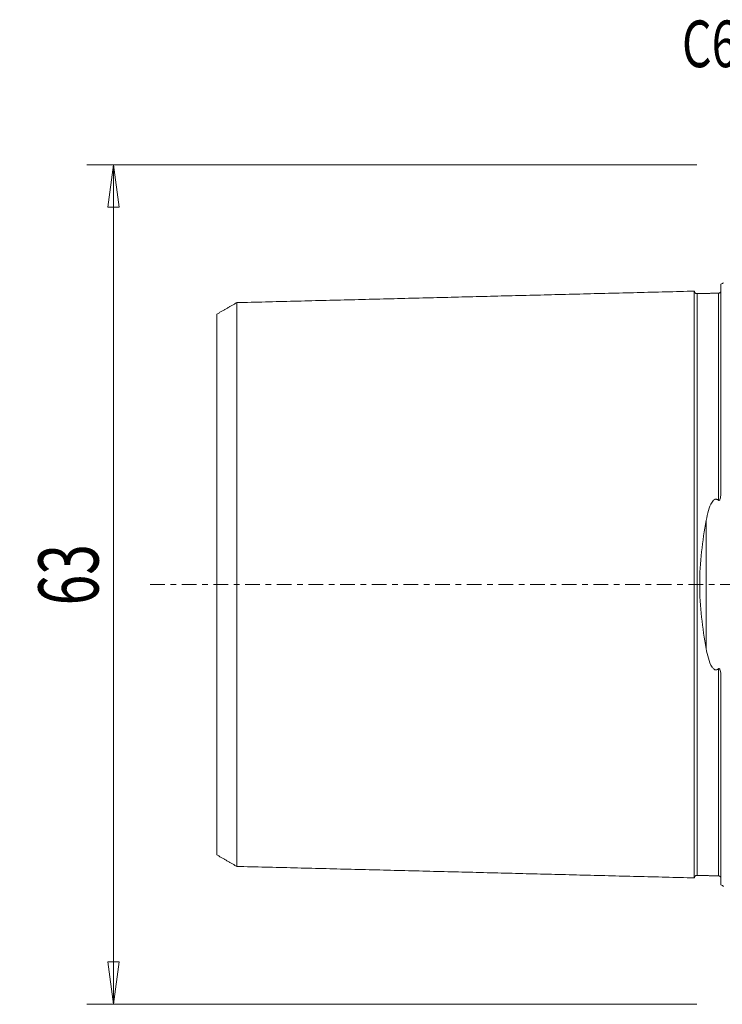
# Model space of a CAD drawing. Units: millimetres. Extents: x -53 to 89, y -64 to 42.
# Drawn here: x -53 to 0, y -32 to 42 of the extents above; entities that cross this region are included whole.
import ezdxf

# ---------------------------------------------------------------- set-up
doc = ezdxf.new("R2010")
doc.units = ezdxf.units.MM
doc.linetypes.add('CENTER', pattern=[47.5, 22, -8.5, 8.5, -8.5])
doc.layers.get('0').update_dxf_attribs({"linetype": 'CONTINUOUS'})
for name, color, linetype in [('SK1', 4, 'CONTINUOUS'), ('SK2', 7, 'CONTINUOUS'), ('SK4', 2, 'CENTER'), ('SK6', 5, 'CONTINUOUS')]:
    doc.layers.add(name, color=color, linetype=linetype)
doc.styles.add('iso_b_vert', font='simplex.shx')
doc.dimstyles.get("Standard").update_dxf_attribs({"dimtxt": 0.18, "dimasz": 0.18, "dimexe": 0.18, "dimexo": 0.0625, "dimgap": 0.09, "dimtad": 1, "dimzin": 0, "dimdsep": 52, "dimtxsty": 'Standard', "dimcen": 0.09, "dimadec": 0, "dimazin": 0, "dimtfac": 1, "dimtdec": 4, "dimtofl": 0, "dimtmove": 0, "dimatfit": 3, "dimfxl": 1, "dimtolj": 1, "dimtzin": 0, "dimarcsym": 0})

# ---------------------------------------------------------------- blocks, each defined once
blk = doc.blocks.new('DimnDraft3D3')
at = {"layer": 'SK2', "lineweight": 13}
for p, q in [((-2, 31.5), (-47.75, 31.5)), ((-45.75, 31.5), (-46.167997, 28.324998)), ((-45.75, -31.5), (-45.75, 31.5)), ((-45.75, 31.5), (-45.332003, 28.325002)), ((-45.332003, 28.325002), (-46.167997, 28.324998)), ((-46.167997, -28.325002), (-45.332003, -28.324998)), ((-45.75, -31.5), (-46.167997, -28.325002)), ((-45.75, -31.5), (-45.332003, -28.324998)), ((-2, -31.5), (-47.75, -31.5))]:
    blk.add_line(p, q, dxfattribs=at)
at = {"layer": 'SK2', "lineweight": 18, "insert": (-46.875, -1.563158), "char_height": 4.5, "attachment_point": 7, "rotation": 90, "line_spacing_factor": 1.084337, "style": 'iso_b_vert'}
blk.add_mtext('\\W0.6740;63', dxfattribs=at)
blk = doc.blocks.new('_CLOSED')
at = {"lineweight": -2}
for p, q in [((-1, 0.166667), (0, 0)), ((-1, 0.166667), (-1, -0.166667)), ((0, 0), (-1, -0.166667)), ((0, 0), (-1, 0))]:
    blk.add_line(p, q, dxfattribs=at)

msp = doc.modelspace()

# ---------------------------------------------------------------- linework, layer by layer
at = {"layer": 'SK1', "lineweight": 18}
for p, q in [((-0.2, 22.533), (-0.2, 7.06)), ((-1.307, 4.811), (-1.307, -4.811)), ((-0.2, -7.06), (-0.2, -22.533))]:
    msp.add_line(p, q, dxfattribs=at)
at = {"layer": 'SK1', "lineweight": 18, "extrusion": (0, 0, -1)}
for centre, start, end in [((0.6, 23.45), 233.1301, 246.42182), ((0.6, -23.45), 113.57818, 126.8699)]:
    msp.add_arc(centre, 1, start, end, dxfattribs=at)
at = {"layer": 'SK1', "lineweight": 18}
for points in [[(-2.2, 22.014), (-19.35, 21.583), (-36.5, 21.152)], [(-0.395, 21.865), (-1.195, 21.845), (-1.995, 21.825)], [(-0.241, 21.947), (-0.265, 21.869), (-0.395, 21.865)], [(-36.5, 21.155), (-37.25, 20.722), (-38, 20.289)], [(-38, -20.289), (-37.25, -20.722), (-36.5, -21.155)], [(-36.5, -21.152), (-19.35, -21.583), (-2.2, -22.014)], [(-1.995, -21.825), (-1.195, -21.845), (-0.395, -21.865)], [(-0.395, -21.865), (-0.264, -21.869), (-0.24, -21.948)]]:
    msp.add_open_spline(points, degree=2, dxfattribs=at)
for points, knots in [([(-1.995, 21.825), (-2.021, 21.825), (-2.059, 21.831), (-2.106, 21.854), (-2.139, 21.879), (-2.166, 21.91), (-2.191, 21.957), (-2.199, 21.994), (-2.2, 22.02)], [0, 0, 0, 0, 0.239458, 0.368362, 0.500001, 0.63164, 0.760544, 1, 1, 1, 1]), ([(-2.2, -22.014), (-2.2, -22.012), (-2.2, -22.007), (-2.2, -21.997), (-2.2, -21.983), (-2.2, -21.966), (-2.2, -21.946), (-2.2, -21.916), (-2.2, -21.871), (-2.2, -21.805), (-2.2, -21.741), (-2.2, -21.685), (-2.2, -21.64), (-2.2, -21.592), (-2.2, -21.525), (-2.2, -21.453), (-2.2, -21.376), (-2.2, -21.316), (-2.2, -21.254), (-2.2, -21.189), (-2.2, -21.121), (-2.2, -21.028), (-2.2, -20.93), (-2.2, -20.828), (-2.2, -20.749), (-2.2, -20.668), (-2.2, -20.584), (-2.2, -20.498), (-2.2, -20.41), (-2.2, -20.32), (-2.2, -20.228), (-2.2, -20.133), (-2.2, -20.037), (-2.2, -19.938), (-2.2, -19.837), (-2.2, -19.734), (-2.2, -19.594), (-2.2, -19.45), (-2.2, -19.302), (-2.2, -19.207), (-2.2, -19.131), (-2.2, -19.054), (-2.2, -18.917), (-2.2, -18.757), (-2.2, -18.592), (-2.2, -18.467), (-2.2, -18.34), (-2.2, -18.168), (-2.2, -17.992), (-2.2, -17.813), (-2.2, -17.699), (-2.2, -17.607), (-2.2, -17.514), (-2.2, -17.35), (-2.2, -17.159), (-2.2, -16.965), (-2.2, -16.817), (-2.2, -16.667), (-2.2, -16.465), (-2.2, -16.259), (-2.2, -16.05), (-2.2, -15.917), (-2.2, -15.811), (-2.2, -15.703), (-2.2, -15.568), (-2.2, -15.404), (-2.2, -15.265), (-2.2, -15.154), (-2.2, -15.042), (-2.2, -14.9), (-2.2, -14.729), (-2.2, -14.556), (-2.2, -14.381), (-2.2, -14.204), (-2.2, -14.026), (-2.2, -13.846), (-2.2, -13.664), (-2.2, -13.48), (-2.2, -13.295), (-2.2, -13.108), (-2.2, -12.919), (-2.2, -12.728), (-2.2, -12.536), (-2.2, -12.277), (-2.2, -12.015), (-2.2, -11.75), (-2.2, -11.549), (-2.2, -11.346), (-2.2, -11.142), (-2.2, -10.936), (-2.2, -10.728), (-2.2, -10.519), (-2.2, -10.238), (-2.2, -9.882), (-2.2, -9.448), (-2.2, -9.08), (-2.2, -8.783), (-2.2, -8.559), (-2.2, -8.332), (-2.2, -8.105), (-2.2, -7.875), (-2.2, -7.644), (-2.2, -7.411), (-2.2, -7.176), (-2.2, -6.94), (-2.2, -6.702), (-2.2, -6.463), (-2.2, -6.221), (-2.2, -5.978), (-2.2, -5.734), (-2.2, -5.488), (-2.2, -5.24), (-2.2, -5.033), (-2.2, -4.866), (-2.2, -4.74), (-2.2, -4.614), (-2.2, -4.445), (-2.2, -4.234), (-2.2, -4.021), (-2.2, -3.85), (-2.2, -3.721), (-2.2, -3.592), (-2.2, -3.42), (-2.2, -3.246), (-2.2, -3.072), (-2.2, -2.942), (-2.2, -2.81), (-2.2, -2.679), (-2.2, -2.547), (-2.2, -2.415), (-2.2, -2.283), (-2.2, -2.15), (-2.2, -2.017), (-2.2, -1.884), (-2.2, -1.751), (-2.2, -1.617), (-2.2, -1.483), (-2.2, -1.349), (-2.2, -1.215), (-2.2, -1.08), (-2.2, -0.946), (-2.2, -0.811), (-2.2, -0.676), (-2.2, -0.541), (-2.2, -0.406), (-2.2, -0.27), (-2.2, -0.135), (-2.2, 0), (-2.2, 0.135), (-2.2, 0.27), (-2.2, 0.406), (-2.2, 0.541), (-2.2, 0.676), (-2.2, 0.811), (-2.2, 0.946), (-2.2, 1.08), (-2.2, 1.215), (-2.2, 1.349), (-2.2, 1.483), (-2.2, 1.617), (-2.2, 1.751), (-2.2, 1.884), (-2.2, 2.017), (-2.2, 2.15), (-2.2, 2.283), (-2.2, 2.415), (-2.2, 2.547), (-2.2, 2.679), (-2.2, 2.81), (-2.2, 2.942), (-2.2, 3.072), (-2.2, 3.246), (-2.2, 3.42), (-2.2, 3.592), (-2.2, 3.721), (-2.2, 3.85), (-2.2, 4.021), (-2.2, 4.234), (-2.2, 4.445), (-2.2, 4.614), (-2.2, 4.74), (-2.2, 4.866), (-2.2, 5.033), (-2.2, 5.24), (-2.2, 5.488), (-2.2, 5.734), (-2.2, 5.978), (-2.2, 6.221), (-2.2, 6.463), (-2.2, 6.702), (-2.2, 6.94), (-2.2, 7.176), (-2.2, 7.411), (-2.2, 7.644), (-2.2, 7.875), (-2.2, 8.105), (-2.2, 8.332), (-2.2, 8.559), (-2.2, 8.783), (-2.2, 9.08), (-2.2, 9.448), (-2.2, 9.882), (-2.2, 10.238), (-2.2, 10.519), (-2.2, 10.728), (-2.2, 10.936), (-2.2, 11.142), (-2.2, 11.346), (-2.2, 11.549), (-2.2, 11.75), (-2.2, 12.015), (-2.2, 12.277), (-2.2, 12.536), (-2.2, 12.728), (-2.2, 12.919), (-2.2, 13.108), (-2.2, 13.295), (-2.2, 13.48), (-2.2, 13.664), (-2.2, 13.846), (-2.2, 14.026), (-2.2, 14.204), (-2.2, 14.381), (-2.2, 14.614), (-2.2, 14.844), (-2.2, 15.07), (-2.2, 15.294), (-2.2, 15.514), (-2.2, 15.73), (-2.2, 15.891), (-2.2, 16.05), (-2.2, 16.259), (-2.2, 16.465), (-2.2, 16.667), (-2.2, 16.817), (-2.2, 16.965), (-2.2, 17.159), (-2.2, 17.35), (-2.2, 17.538), (-2.2, 17.676), (-2.2, 17.813), (-2.2, 17.992), (-2.2, 18.168), (-2.2, 18.34), (-2.2, 18.467), (-2.2, 18.592), (-2.2, 18.757), (-2.2, 18.917), (-2.2, 19.073), (-2.2, 19.188), (-2.2, 19.302), (-2.2, 19.45), (-2.2, 19.594), (-2.2, 19.734), (-2.2, 19.837), (-2.2, 19.938), (-2.2, 20.037), (-2.2, 20.133), (-2.2, 20.228), (-2.2, 20.32), (-2.2, 20.41), (-2.2, 20.498), (-2.2, 20.584), (-2.2, 20.668), (-2.2, 20.749), (-2.2, 20.828), (-2.2, 20.93), (-2.2, 21.028), (-2.2, 21.121), (-2.2, 21.189), (-2.2, 21.254), (-2.2, 21.316), (-2.2, 21.376), (-2.2, 21.453), (-2.2, 21.525), (-2.2, 21.592), (-2.2, 21.64), (-2.2, 21.685), (-2.2, 21.741), (-2.2, 21.792), (-2.2, 21.838), (-2.2, 21.869), (-2.2, 21.898), (-2.2, 21.924), (-2.2, 21.946), (-2.2, 21.966), (-2.2, 21.983), (-2.2, 21.997), (-2.2, 22.007), (-2.2, 22.012), (-2.2, 22.014)], [0, 0, 0, 0, 0.002946, 0.006522, 0.010098, 0.013674, 0.01725, 0.020826, 0.027978, 0.03513, 0.042281, 0.045857, 0.049433, 0.053009, 0.056585, 0.063737, 0.067313, 0.070889, 0.074465, 0.078041, 0.081617, 0.085193, 0.092344, 0.09592, 0.099496, 0.103072, 0.106648, 0.110224, 0.1138, 0.117376, 0.120952, 0.124528, 0.128104, 0.13168, 0.135256, 0.138831, 0.142407, 0.149559, 0.153135, 0.156711, 0.158499, 0.160287, 0.163863, 0.171015, 0.174591, 0.178167, 0.181743, 0.185318, 0.19247, 0.196046, 0.199622, 0.20141, 0.203198, 0.206774, 0.213926, 0.217502, 0.221078, 0.224654, 0.22823, 0.235381, 0.238957, 0.242533, 0.244321, 0.246109, 0.249685, 0.253261, 0.256837, 0.258625, 0.260413, 0.263989, 0.267565, 0.271141, 0.274717, 0.278293, 0.281868, 0.285444, 0.28902, 0.292596, 0.296172, 0.299748, 0.303324, 0.3069, 0.310476, 0.314052, 0.321204, 0.32478, 0.328355, 0.331931, 0.335507, 0.339083, 0.342659, 0.346235, 0.349811, 0.356963, 0.364115, 0.371267, 0.374842, 0.378418, 0.381994, 0.38557, 0.389146, 0.392722, 0.396298, 0.399874, 0.40345, 0.407026, 0.410602, 0.414178, 0.417754, 0.42133, 0.424905, 0.428481, 0.432057, 0.433845, 0.435633, 0.437421, 0.439209, 0.442785, 0.446361, 0.448149, 0.449937, 0.451725, 0.453513, 0.457089, 0.458877, 0.460665, 0.462453, 0.464241, 0.466029, 0.467817, 0.469604, 0.471392, 0.47318, 0.474968, 0.476756, 0.478544, 0.480332, 0.48212, 0.483908, 0.485696, 0.487484, 0.489272, 0.49106, 0.492848, 0.494636, 0.496424, 0.498212, 0.5, 0.501788, 0.503576, 0.505364, 0.507152, 0.50894, 0.510728, 0.512516, 0.514304, 0.516092, 0.517879, 0.519667, 0.521455, 0.523243, 0.525031, 0.526819, 0.528607, 0.530395, 0.532183, 0.533971, 0.535759, 0.537547, 0.539335, 0.541123, 0.542911, 0.546487, 0.548275, 0.550063, 0.551851, 0.553639, 0.557215, 0.560791, 0.562579, 0.564367, 0.566154, 0.567942, 0.571518, 0.575094, 0.57867, 0.582246, 0.585822, 0.589398, 0.592974, 0.59655, 0.600126, 0.603702, 0.607278, 0.610854, 0.614429, 0.618005, 0.621581, 0.625157, 0.628733, 0.635885, 0.643037, 0.650189, 0.653765, 0.657341, 0.660916, 0.664492, 0.668068, 0.671644, 0.67522, 0.678796, 0.685948, 0.689524, 0.6931, 0.696676, 0.700252, 0.703828, 0.707404, 0.710979, 0.714555, 0.718131, 0.721707, 0.725283, 0.728859, 0.736011, 0.739587, 0.743163, 0.750315, 0.753891, 0.757466, 0.761042, 0.764618, 0.77177, 0.775346, 0.778922, 0.782498, 0.786074, 0.793226, 0.796802, 0.800378, 0.803953, 0.807529, 0.814681, 0.818257, 0.821833, 0.825409, 0.828985, 0.836137, 0.839713, 0.843289, 0.846865, 0.85044, 0.857592, 0.861168, 0.864744, 0.86832, 0.871896, 0.875472, 0.879048, 0.882624, 0.8862, 0.889776, 0.893352, 0.896928, 0.900503, 0.904079, 0.907655, 0.914807, 0.918383, 0.921959, 0.925535, 0.929111, 0.932687, 0.936263, 0.943415, 0.94699, 0.950566, 0.954142, 0.957718, 0.96487, 0.968446, 0.972022, 0.975598, 0.979174, 0.98275, 0.986326, 0.989902, 0.993477, 0.997053, 1, 1, 1, 1]), ([(-1.995, -21.825), (-1.995, -21.825), (-1.995, -21.825), (-1.995, -21.82), (-1.995, -21.813), (-1.995, -21.802), (-1.995, -21.788), (-1.995, -21.772), (-1.995, -21.752), (-1.995, -21.722), (-1.995, -21.677), (-1.995, -21.612), (-1.995, -21.548), (-1.995, -21.492), (-1.995, -21.448), (-1.995, -21.4), (-1.995, -21.334), (-1.995, -21.263), (-1.995, -21.186), (-1.995, -21.126), (-1.995, -21.064), (-1.995, -21), (-1.995, -20.933), (-1.995, -20.84), (-1.995, -20.743), (-1.995, -20.641), (-1.995, -20.563), (-1.995, -20.482), (-1.995, -20.399), (-1.995, -20.314), (-1.995, -20.226), (-1.995, -20.137), (-1.995, -20.045), (-1.995, -19.951), (-1.995, -19.855), (-1.995, -19.757), (-1.995, -19.657), (-1.995, -19.554), (-1.995, -19.415), (-1.995, -19.272), (-1.995, -19.124), (-1.995, -19.031), (-1.995, -18.955), (-1.995, -18.878), (-1.995, -18.742), (-1.995, -18.583), (-1.995, -18.419), (-1.995, -18.295), (-1.995, -18.169), (-1.995, -17.998), (-1.995, -17.823), (-1.995, -17.644), (-1.995, -17.531), (-1.995, -17.439), (-1.995, -17.347), (-1.995, -17.184), (-1.995, -16.995), (-1.995, -16.801), (-1.995, -16.654), (-1.995, -16.505), (-1.995, -16.304), (-1.995, -16.1), (-1.995, -15.892), (-1.995, -15.76), (-1.995, -15.654), (-1.995, -15.547), (-1.995, -15.413), (-1.995, -15.249), (-1.995, -15.112), (-1.995, -15.001), (-1.995, -14.889), (-1.995, -14.749), (-1.995, -14.579), (-1.995, -14.407), (-1.995, -14.233), (-1.995, -14.057), (-1.995, -13.88), (-1.995, -13.701), (-1.995, -13.52), (-1.995, -13.338), (-1.995, -13.154), (-1.995, -12.968), (-1.995, -12.78), (-1.995, -12.591), (-1.995, -12.4), (-1.995, -12.143), (-1.995, -11.883), (-1.995, -11.619), (-1.995, -11.419), (-1.995, -11.218), (-1.995, -11.015), (-1.995, -10.811), (-1.995, -10.605), (-1.995, -10.397), (-1.995, -10.117), (-1.995, -9.764), (-1.995, -9.333), (-1.995, -8.969), (-1.995, -8.674), (-1.995, -8.451), (-1.995, -8.227), (-1.995, -8.001), (-1.995, -7.773), (-1.995, -7.544), (-1.995, -7.313), (-1.995, -7.08), (-1.995, -6.846), (-1.995, -6.611), (-1.995, -6.373), (-1.995, -6.135), (-1.995, -5.894), (-1.995, -5.652), (-1.995, -5.409), (-1.995, -5.164), (-1.995, -4.958), (-1.995, -4.793), (-1.995, -4.669), (-1.995, -4.544), (-1.995, -4.378), (-1.995, -4.169), (-1.995, -3.958), (-1.995, -3.789), (-1.995, -3.662), (-1.995, -3.535), (-1.995, -3.364), (-1.995, -3.194), (-1.995, -3.022), (-1.995, -2.893), (-1.995, -2.764), (-1.995, -2.634), (-1.995, -2.505), (-1.995, -2.374), (-1.995, -2.244), (-1.995, -2.114), (-1.995, -1.983), (-1.995, -1.852), (-1.995, -1.72), (-1.995, -1.589), (-1.995, -1.457), (-1.995, -1.325), (-1.995, -1.193), (-1.995, -1.061), (-1.995, -0.929), (-1.995, -0.796), (-1.995, -0.664), (-1.995, -0.531), (-1.995, -0.398), (-1.995, -0.266), (-1.995, -0.133), (-1.995, 0), (-1.995, 0.133), (-1.995, 0.266), (-1.995, 0.398), (-1.995, 0.531), (-1.995, 0.664), (-1.995, 0.796), (-1.995, 0.929), (-1.995, 1.061), (-1.995, 1.193), (-1.995, 1.325), (-1.995, 1.457), (-1.995, 1.589), (-1.995, 1.72), (-1.995, 1.852), (-1.995, 1.983), (-1.995, 2.114), (-1.995, 2.244), (-1.995, 2.374), (-1.995, 2.505), (-1.995, 2.634), (-1.995, 2.764), (-1.995, 2.893), (-1.995, 3.022), (-1.995, 3.194), (-1.995, 3.364), (-1.995, 3.535), (-1.995, 3.662), (-1.995, 3.789), (-1.995, 3.958), (-1.995, 4.169), (-1.995, 4.378), (-1.995, 4.544), (-1.995, 4.669), (-1.995, 4.793), (-1.995, 4.958), (-1.995, 5.164), (-1.995, 5.409), (-1.995, 5.652), (-1.995, 5.894), (-1.995, 6.135), (-1.995, 6.373), (-1.995, 6.611), (-1.995, 6.846), (-1.995, 7.08), (-1.995, 7.313), (-1.995, 7.544), (-1.995, 7.773), (-1.995, 8.001), (-1.995, 8.227), (-1.995, 8.451), (-1.995, 8.674), (-1.995, 8.969), (-1.995, 9.333), (-1.995, 9.764), (-1.995, 10.117), (-1.995, 10.397), (-1.995, 10.605), (-1.995, 10.811), (-1.995, 11.015), (-1.995, 11.218), (-1.995, 11.419), (-1.995, 11.619), (-1.995, 11.883), (-1.995, 12.143), (-1.995, 12.4), (-1.995, 12.591), (-1.995, 12.78), (-1.995, 12.968), (-1.995, 13.154), (-1.995, 13.338), (-1.995, 13.52), (-1.995, 13.701), (-1.995, 13.88), (-1.995, 14.057), (-1.995, 14.233), (-1.995, 14.465), (-1.995, 14.693), (-1.995, 14.918), (-1.995, 15.14), (-1.995, 15.359), (-1.995, 15.574), (-1.995, 15.734), (-1.995, 15.892), (-1.995, 16.1), (-1.995, 16.304), (-1.995, 16.505), (-1.995, 16.654), (-1.995, 16.801), (-1.995, 16.995), (-1.995, 17.184), (-1.995, 17.371), (-1.995, 17.508), (-1.995, 17.644), (-1.995, 17.823), (-1.995, 17.998), (-1.995, 18.169), (-1.995, 18.295), (-1.995, 18.419), (-1.995, 18.583), (-1.995, 18.742), (-1.995, 18.897), (-1.995, 19.012), (-1.995, 19.124), (-1.995, 19.272), (-1.995, 19.415), (-1.995, 19.554), (-1.995, 19.657), (-1.995, 19.757), (-1.995, 19.855), (-1.995, 19.951), (-1.995, 20.045), (-1.995, 20.137), (-1.995, 20.226), (-1.995, 20.314), (-1.995, 20.399), (-1.995, 20.482), (-1.995, 20.563), (-1.995, 20.641), (-1.995, 20.743), (-1.995, 20.84), (-1.995, 20.933), (-1.995, 21), (-1.995, 21.064), (-1.995, 21.126), (-1.995, 21.186), (-1.995, 21.263), (-1.995, 21.334), (-1.995, 21.4), (-1.995, 21.448), (-1.995, 21.492), (-1.995, 21.548), (-1.995, 21.599), (-1.995, 21.644), (-1.995, 21.676), (-1.995, 21.704), (-1.995, 21.729), (-1.995, 21.752), (-1.995, 21.772), (-1.995, 21.788), (-1.995, 21.802), (-1.995, 21.813), (-1.995, 21.82), (-1.995, 21.825), (-1.995, 21.825), (-1.995, 21.825)], [0, 0, 0, 0, 0.003295, 0.006818, 0.01034, 0.013863, 0.017386, 0.020909, 0.024431, 0.027954, 0.034999, 0.042045, 0.04909, 0.052613, 0.056136, 0.059659, 0.063181, 0.070227, 0.07375, 0.077272, 0.080795, 0.084318, 0.08784, 0.091363, 0.098409, 0.101931, 0.105454, 0.108977, 0.1125, 0.116022, 0.119545, 0.123068, 0.12659, 0.130113, 0.133636, 0.137159, 0.140681, 0.144204, 0.147727, 0.154772, 0.158295, 0.161818, 0.163579, 0.16534, 0.168863, 0.175909, 0.179431, 0.182954, 0.186477, 0.19, 0.197045, 0.200568, 0.20409, 0.205852, 0.207613, 0.211136, 0.218181, 0.221704, 0.225227, 0.22875, 0.232272, 0.239318, 0.24284, 0.246363, 0.248125, 0.249886, 0.253409, 0.256931, 0.260454, 0.262215, 0.263977, 0.2675, 0.271022, 0.274545, 0.278068, 0.28159, 0.285113, 0.288636, 0.292159, 0.295681, 0.299204, 0.302727, 0.30625, 0.309772, 0.313295, 0.316818, 0.323863, 0.327386, 0.330909, 0.334431, 0.337954, 0.341477, 0.345, 0.348522, 0.352045, 0.35909, 0.366136, 0.373181, 0.376704, 0.380227, 0.38375, 0.387272, 0.390795, 0.394318, 0.39784, 0.401363, 0.404886, 0.408409, 0.411931, 0.415454, 0.418977, 0.4225, 0.426022, 0.429545, 0.433068, 0.434829, 0.43659, 0.438352, 0.440113, 0.443636, 0.447159, 0.44892, 0.450681, 0.452443, 0.454204, 0.457727, 0.459488, 0.46125, 0.463011, 0.464772, 0.466534, 0.468295, 0.470056, 0.471818, 0.473579, 0.47534, 0.477102, 0.478863, 0.480625, 0.482386, 0.484147, 0.485909, 0.48767, 0.489431, 0.491193, 0.492954, 0.494715, 0.496477, 0.498238, 0.5, 0.501761, 0.503522, 0.505284, 0.507045, 0.508806, 0.510568, 0.512329, 0.51409, 0.515852, 0.517613, 0.519375, 0.521136, 0.522897, 0.524659, 0.52642, 0.528181, 0.529943, 0.531704, 0.533465, 0.535227, 0.536988, 0.53875, 0.540511, 0.542272, 0.545795, 0.547556, 0.549318, 0.551079, 0.55284, 0.556363, 0.559886, 0.561647, 0.563409, 0.56517, 0.566931, 0.570454, 0.573977, 0.5775, 0.581022, 0.584545, 0.588068, 0.59159, 0.595113, 0.598636, 0.602159, 0.605681, 0.609204, 0.612727, 0.61625, 0.619772, 0.623295, 0.626818, 0.633863, 0.640909, 0.647954, 0.651477, 0.655, 0.658522, 0.662045, 0.665568, 0.66909, 0.672613, 0.676136, 0.683181, 0.686704, 0.690227, 0.69375, 0.697272, 0.700795, 0.704318, 0.70784, 0.711363, 0.714886, 0.718409, 0.721931, 0.725454, 0.7325, 0.736022, 0.739545, 0.74659, 0.750113, 0.753636, 0.757159, 0.760681, 0.767727, 0.77125, 0.774772, 0.778295, 0.781818, 0.788863, 0.792386, 0.795909, 0.799431, 0.802954, 0.81, 0.813522, 0.817045, 0.820568, 0.82409, 0.831136, 0.834659, 0.838181, 0.841704, 0.845227, 0.852272, 0.855795, 0.859318, 0.86284, 0.866363, 0.869886, 0.873409, 0.876931, 0.880454, 0.883977, 0.8875, 0.891022, 0.894545, 0.898068, 0.90159, 0.908636, 0.912159, 0.915681, 0.919204, 0.922727, 0.92625, 0.929772, 0.936818, 0.94034, 0.943863, 0.947386, 0.950909, 0.957954, 0.961477, 0.965, 0.968522, 0.972045, 0.975568, 0.97909, 0.982613, 0.986136, 0.989659, 0.993181, 0.996704, 1, 1, 1, 1]), ([(-0.395, 6.327), (-0.395, 6.348), (-0.395, 6.45), (-0.395, 6.63), (-0.395, 6.866), (-0.395, 7.1), (-0.395, 7.333), (-0.395, 7.564), (-0.395, 7.794), (-0.395, 8.022), (-0.395, 8.249), (-0.395, 8.473), (-0.395, 8.697), (-0.395, 8.992), (-0.395, 9.357), (-0.395, 9.788), (-0.395, 10.142), (-0.395, 10.422), (-0.395, 10.63), (-0.395, 10.837), (-0.395, 11.041), (-0.395, 11.245), (-0.395, 11.446), (-0.395, 11.646), (-0.395, 11.91), (-0.395, 12.171), (-0.395, 12.428), (-0.395, 12.619), (-0.395, 12.809), (-0.395, 12.997), (-0.395, 13.183), (-0.395, 13.367), (-0.395, 13.55), (-0.395, 13.731), (-0.395, 13.91), (-0.395, 14.088), (-0.395, 14.263), (-0.395, 14.496), (-0.395, 14.724), (-0.395, 14.949), (-0.395, 15.172), (-0.395, 15.391), (-0.395, 15.606), (-0.395, 15.766), (-0.395, 15.924), (-0.395, 16.133), (-0.395, 16.337), (-0.395, 16.539), (-0.395, 16.688), (-0.395, 16.835), (-0.395, 17.029), (-0.395, 17.219), (-0.395, 17.405), (-0.395, 17.543), (-0.395, 17.679), (-0.395, 17.858), (-0.395, 18.033), (-0.395, 18.204), (-0.395, 18.33), (-0.395, 18.455), (-0.395, 18.619), (-0.395, 18.778), (-0.395, 18.934), (-0.395, 19.048), (-0.395, 19.161), (-0.395, 19.309), (-0.395, 19.452), (-0.395, 19.591), (-0.395, 19.694), (-0.395, 19.794), (-0.395, 19.892), (-0.395, 19.989), (-0.395, 20.083), (-0.395, 20.174), (-0.395, 20.264), (-0.395, 20.352), (-0.395, 20.437), (-0.395, 20.52), (-0.395, 20.601), (-0.395, 20.68), (-0.395, 20.782), (-0.395, 20.879), (-0.395, 20.971), (-0.395, 21.039), (-0.395, 21.103), (-0.395, 21.166), (-0.395, 21.225), (-0.395, 21.302), (-0.395, 21.373), (-0.395, 21.44), (-0.395, 21.487), (-0.395, 21.532), (-0.395, 21.588), (-0.395, 21.639), (-0.395, 21.684), (-0.395, 21.715), (-0.395, 21.744), (-0.395, 21.769), (-0.395, 21.792), (-0.395, 21.812), (-0.395, 21.829), (-0.395, 21.842), (-0.395, 21.853), (-0.395, 21.86), (-0.395, 21.864), (-0.395, 21.865), (-0.395, 21.865)], [0, 0, 0, 0, 0.002311, 0.010856, 0.0194, 0.027944, 0.036488, 0.045033, 0.053577, 0.062121, 0.070666, 0.07921, 0.087754, 0.096298, 0.113387, 0.130476, 0.147564, 0.156108, 0.164653, 0.173197, 0.181741, 0.190286, 0.19883, 0.207374, 0.215918, 0.233007, 0.241551, 0.250095, 0.25864, 0.267184, 0.275728, 0.284273, 0.292817, 0.301361, 0.309905, 0.31845, 0.326994, 0.335538, 0.352627, 0.361171, 0.369715, 0.386804, 0.395348, 0.403892, 0.412437, 0.420981, 0.43807, 0.446614, 0.455158, 0.463702, 0.472247, 0.489335, 0.49788, 0.506424, 0.514968, 0.523512, 0.540601, 0.549145, 0.557689, 0.566234, 0.574778, 0.591867, 0.600411, 0.608955, 0.617499, 0.626044, 0.643132, 0.651677, 0.660221, 0.668765, 0.677309, 0.685854, 0.694398, 0.702942, 0.711487, 0.720031, 0.728575, 0.737119, 0.745664, 0.754208, 0.762752, 0.779841, 0.788385, 0.796929, 0.805474, 0.814018, 0.822562, 0.831106, 0.848195, 0.856739, 0.865284, 0.873828, 0.882372, 0.899461, 0.908005, 0.916549, 0.925093, 0.933638, 0.942182, 0.950726, 0.959271, 0.967815, 0.976359, 0.984903, 0.993448, 1, 1, 1, 1]), ([(-36.5, -21.156), (-36.5, -21.156), (-36.5, -21.157), (-36.5, -21.159), (-36.5, -21.158), (-36.5, -21.154), (-36.5, -21.146), (-36.5, -21.136), (-36.5, -21.123), (-36.5, -21.106), (-36.5, -21.087), (-36.5, -21.058), (-36.5, -21.014), (-36.5, -20.951), (-36.5, -20.889), (-36.5, -20.834), (-36.5, -20.791), (-36.5, -20.745), (-36.5, -20.68), (-36.5, -20.61), (-36.5, -20.535), (-36.5, -20.477), (-36.5, -20.416), (-36.5, -20.353), (-36.5, -20.288), (-36.5, -20.197), (-36.5, -20.102), (-36.5, -20.003), (-36.5, -19.926), (-36.5, -19.847), (-36.5, -19.766), (-36.5, -19.682), (-36.5, -19.597), (-36.5, -19.509), (-36.5, -19.419), (-36.5, -19.327), (-36.5, -19.233), (-36.5, -19.137), (-36.5, -19.039), (-36.5, -18.939), (-36.5, -18.802), (-36.5, -18.662), (-36.5, -18.518), (-36.5, -18.426), (-36.5, -18.351), (-36.5, -18.276), (-36.5, -18.143), (-36.5, -17.987), (-36.5, -17.827), (-36.5, -17.705), (-36.5, -17.581), (-36.5, -17.414), (-36.5, -17.243), (-36.5, -17.068), (-36.5, -16.957), (-36.5, -16.867), (-36.5, -16.777), (-36.5, -16.617), (-36.5, -16.431), (-36.5, -16.241), (-36.5, -16.097), (-36.5, -15.952), (-36.5, -15.755), (-36.5, -15.555), (-36.5, -15.351), (-36.5, -15.222), (-36.5, -15.118), (-36.5, -15.013), (-36.5, -14.881), (-36.5, -14.722), (-36.5, -14.587), (-36.5, -14.478), (-36.5, -14.369), (-36.5, -14.232), (-36.5, -14.065), (-36.5, -13.897), (-36.5, -13.726), (-36.5, -13.555), (-36.5, -13.381), (-36.5, -13.206), (-36.5, -13.029), (-36.5, -12.851), (-36.5, -12.671), (-36.5, -12.489), (-36.5, -12.305), (-36.5, -12.12), (-36.5, -11.934), (-36.5, -11.682), (-36.5, -11.429), (-36.5, -11.17), (-36.5, -10.976), (-36.5, -10.779), (-36.5, -10.581), (-36.5, -10.382), (-36.5, -10.181), (-36.5, -9.978), (-36.5, -9.705), (-36.5, -9.361), (-36.5, -8.942), (-36.5, -8.587), (-36.5, -8.3), (-36.5, -8.083), (-36.5, -7.865), (-36.5, -7.646), (-36.5, -7.425), (-36.5, -7.202), (-36.5, -6.978), (-36.5, -6.753), (-36.5, -6.526), (-36.5, -6.298), (-36.5, -6.069), (-36.5, -5.838), (-36.5, -5.606), (-36.5, -5.372), (-36.5, -5.137), (-36.5, -4.901), (-36.5, -4.704), (-36.5, -4.545), (-36.5, -4.425), (-36.5, -4.306), (-36.5, -4.145), (-36.5, -3.945), (-36.5, -3.744), (-36.5, -3.582), (-36.5, -3.461), (-36.5, -3.339), (-36.5, -3.176), (-36.5, -3.014), (-36.5, -2.85), (-36.5, -2.728), (-36.5, -2.605), (-36.5, -2.482), (-36.5, -2.358), (-36.5, -2.235), (-36.5, -2.111), (-36.5, -1.988), (-36.5, -1.864), (-36.5, -1.74), (-36.5, -1.616), (-36.5, -1.492), (-36.5, -1.368), (-36.5, -1.244), (-36.5, -1.12), (-36.5, -0.995), (-36.5, -0.871), (-36.5, -0.747), (-36.5, -0.622), (-36.5, -0.498), (-36.5, -0.373), (-36.5, -0.249), (-36.5, -0.124), (-36.5, 0), (-36.5, 0.124), (-36.5, 0.249), (-36.5, 0.373), (-36.5, 0.498), (-36.5, 0.622), (-36.5, 0.747), (-36.5, 0.871), (-36.5, 0.995), (-36.5, 1.12), (-36.5, 1.244), (-36.5, 1.368), (-36.5, 1.492), (-36.5, 1.616), (-36.5, 1.74), (-36.5, 1.864), (-36.5, 1.988), (-36.5, 2.111), (-36.5, 2.235), (-36.5, 2.358), (-36.5, 2.482), (-36.5, 2.605), (-36.5, 2.728), (-36.5, 2.85), (-36.5, 3.014), (-36.5, 3.176), (-36.5, 3.339), (-36.5, 3.461), (-36.5, 3.582), (-36.5, 3.744), (-36.5, 3.945), (-36.5, 4.145), (-36.5, 4.306), (-36.5, 4.425), (-36.5, 4.545), (-36.5, 4.704), (-36.5, 4.901), (-36.5, 5.137), (-36.5, 5.372), (-36.5, 5.606), (-36.5, 5.838), (-36.5, 6.069), (-36.5, 6.298), (-36.5, 6.526), (-36.5, 6.753), (-36.5, 6.978), (-36.5, 7.202), (-36.5, 7.425), (-36.5, 7.646), (-36.5, 7.865), (-36.5, 8.083), (-36.5, 8.3), (-36.5, 8.587), (-36.5, 8.942), (-36.5, 9.361), (-36.5, 9.705), (-36.5, 9.978), (-36.5, 10.181), (-36.5, 10.382), (-36.5, 10.581), (-36.5, 10.779), (-36.5, 10.976), (-36.5, 11.17), (-36.5, 11.429), (-36.5, 11.682), (-36.5, 11.934), (-36.5, 12.12), (-36.5, 12.305), (-36.5, 12.489), (-36.5, 12.671), (-36.5, 12.851), (-36.5, 13.029), (-36.5, 13.206), (-36.5, 13.381), (-36.5, 13.555), (-36.5, 13.726), (-36.5, 13.954), (-36.5, 14.176), (-36.5, 14.397), (-36.5, 14.615), (-36.5, 14.828), (-36.5, 15.04), (-36.5, 15.196), (-36.5, 15.351), (-36.5, 15.555), (-36.5, 15.755), (-36.5, 15.952), (-36.5, 16.097), (-36.5, 16.241), (-36.5, 16.431), (-36.5, 16.617), (-36.5, 16.8), (-36.5, 16.934), (-36.5, 17.068), (-36.5, 17.243), (-36.5, 17.414), (-36.5, 17.581), (-36.5, 17.705), (-36.5, 17.827), (-36.5, 17.987), (-36.5, 18.143), (-36.5, 18.295), (-36.5, 18.408), (-36.5, 18.518), (-36.5, 18.662), (-36.5, 18.802), (-36.5, 18.939), (-36.5, 19.039), (-36.5, 19.137), (-36.5, 19.233), (-36.5, 19.327), (-36.5, 19.419), (-36.5, 19.509), (-36.5, 19.597), (-36.5, 19.682), (-36.5, 19.766), (-36.5, 19.847), (-36.5, 19.926), (-36.5, 20.003), (-36.5, 20.102), (-36.5, 20.197), (-36.5, 20.288), (-36.5, 20.353), (-36.5, 20.416), (-36.5, 20.477), (-36.5, 20.535), (-36.5, 20.61), (-36.5, 20.68), (-36.5, 20.745), (-36.5, 20.791), (-36.5, 20.834), (-36.5, 20.889), (-36.5, 20.938), (-36.5, 20.982), (-36.5, 21.013), (-36.5, 21.04), (-36.5, 21.065), (-36.5, 21.087), (-36.5, 21.106), (-36.5, 21.123), (-36.5, 21.136), (-36.5, 21.146), (-36.5, 21.154), (-36.5, 21.158), (-36.5, 21.159), (-36.5, 21.157), (-36.5, 21.156), (-36.5, 21.156)], [0, 0, 0, 0, 0.000513, 0.004006, 0.007499, 0.010992, 0.014485, 0.017978, 0.021471, 0.024964, 0.028457, 0.03195, 0.038935, 0.045921, 0.052907, 0.0564, 0.059893, 0.063386, 0.066879, 0.073865, 0.077358, 0.08085, 0.084343, 0.087836, 0.091329, 0.094822, 0.101808, 0.105301, 0.108794, 0.112287, 0.11578, 0.119272, 0.122765, 0.126258, 0.129751, 0.133244, 0.136737, 0.14023, 0.143723, 0.147216, 0.150709, 0.157695, 0.161187, 0.16468, 0.166427, 0.168173, 0.171666, 0.178652, 0.182145, 0.185638, 0.189131, 0.192624, 0.19961, 0.203102, 0.206595, 0.208342, 0.210088, 0.213581, 0.220567, 0.22406, 0.227553, 0.231046, 0.234539, 0.241525, 0.245017, 0.24851, 0.250257, 0.252003, 0.255496, 0.258989, 0.262482, 0.264229, 0.265975, 0.269468, 0.272961, 0.276454, 0.279947, 0.28344, 0.286932, 0.290425, 0.293918, 0.297411, 0.300904, 0.304397, 0.30789, 0.311383, 0.314876, 0.318369, 0.325355, 0.328847, 0.33234, 0.335833, 0.339326, 0.342819, 0.346312, 0.349805, 0.353298, 0.360284, 0.36727, 0.374255, 0.377748, 0.381241, 0.384734, 0.388227, 0.39172, 0.395213, 0.398706, 0.402199, 0.405692, 0.409185, 0.412677, 0.41617, 0.419663, 0.423156, 0.426649, 0.430142, 0.433635, 0.435381, 0.437128, 0.438874, 0.440621, 0.444114, 0.447607, 0.449353, 0.4511, 0.452846, 0.454592, 0.458085, 0.459832, 0.461578, 0.463325, 0.465071, 0.466818, 0.468564, 0.470311, 0.472057, 0.473804, 0.47555, 0.477296, 0.479043, 0.480789, 0.482536, 0.484282, 0.486029, 0.487775, 0.489522, 0.491268, 0.493015, 0.494761, 0.496507, 0.498254, 0.5, 0.501747, 0.503493, 0.50524, 0.506986, 0.508733, 0.510479, 0.512226, 0.513972, 0.515719, 0.517465, 0.519211, 0.520958, 0.522704, 0.524451, 0.526197, 0.527944, 0.52969, 0.531437, 0.533183, 0.53493, 0.536676, 0.538422, 0.540169, 0.541915, 0.545408, 0.547155, 0.548901, 0.550648, 0.552394, 0.555887, 0.55938, 0.561126, 0.562873, 0.564619, 0.566366, 0.569859, 0.573352, 0.576845, 0.580337, 0.58383, 0.587323, 0.590816, 0.594309, 0.597802, 0.601295, 0.604788, 0.608281, 0.611774, 0.615267, 0.61876, 0.622252, 0.625745, 0.632731, 0.639717, 0.646703, 0.650196, 0.653689, 0.657182, 0.660675, 0.664167, 0.66766, 0.671153, 0.674646, 0.681632, 0.685125, 0.688618, 0.692111, 0.695604, 0.699097, 0.70259, 0.706082, 0.709575, 0.713068, 0.716561, 0.720054, 0.723547, 0.730533, 0.734026, 0.737519, 0.744505, 0.747997, 0.75149, 0.754983, 0.758476, 0.765462, 0.768955, 0.772448, 0.775941, 0.779434, 0.78642, 0.789912, 0.793405, 0.796898, 0.800391, 0.807377, 0.81087, 0.814363, 0.817856, 0.821349, 0.828335, 0.831827, 0.83532, 0.838813, 0.842306, 0.849292, 0.852785, 0.856278, 0.859771, 0.863264, 0.866757, 0.87025, 0.873742, 0.877235, 0.880728, 0.884221, 0.887714, 0.891207, 0.8947, 0.898193, 0.905179, 0.908672, 0.912165, 0.915657, 0.91915, 0.922643, 0.926136, 0.933122, 0.936615, 0.940108, 0.943601, 0.947094, 0.95408, 0.957572, 0.961065, 0.964558, 0.968051, 0.971544, 0.975037, 0.97853, 0.982023, 0.985516, 0.989009, 0.992502, 0.995995, 0.999487, 1, 1, 1, 1]), ([(-38, -20.292), (-38, -20.292), (-38, -20.292), (-38, -20.288), (-38, -20.281), (-38, -20.271), (-38, -20.258), (-38, -20.242), (-38, -20.224), (-38, -20.196), (-38, -20.153), (-38, -20.092), (-38, -20.033), (-38, -19.98), (-38, -19.937), (-38, -19.893), (-38, -19.83), (-38, -19.763), (-38, -19.69), (-38, -19.634), (-38, -19.575), (-38, -19.513), (-38, -19.45), (-38, -19.362), (-38, -19.27), (-38, -19.174), (-38, -19.099), (-38, -19.022), (-38, -18.943), (-38, -18.862), (-38, -18.779), (-38, -18.694), (-38, -18.607), (-38, -18.517), (-38, -18.426), (-38, -18.332), (-38, -18.237), (-38, -18.139), (-38, -18.006), (-38, -17.871), (-38, -17.73), (-38, -17.641), (-38, -17.568), (-38, -17.495), (-38, -17.365), (-38, -17.214), (-38, -17.058), (-38, -16.939), (-38, -16.819), (-38, -16.655), (-38, -16.49), (-38, -16.319), (-38, -16.211), (-38, -16.124), (-38, -16.035), (-38, -15.88), (-38, -15.7), (-38, -15.515), (-38, -15.375), (-38, -15.233), (-38, -15.041), (-38, -14.847), (-38, -14.648), (-38, -14.523), (-38, -14.422), (-38, -14.319), (-38, -14.192), (-38, -14.036), (-38, -13.906), (-38, -13.8), (-38, -13.693), (-38, -13.56), (-38, -13.398), (-38, -13.234), (-38, -13.069), (-38, -12.902), (-38, -12.733), (-38, -12.563), (-38, -12.391), (-38, -12.218), (-38, -12.043), (-38, -11.867), (-38, -11.689), (-38, -11.509), (-38, -11.328), (-38, -11.084), (-38, -10.839), (-38, -10.588), (-38, -10.4), (-38, -10.209), (-38, -10.018), (-38, -9.824), (-38, -9.63), (-38, -9.434), (-38, -9.169), (-38, -8.838), (-38, -8.433), (-38, -8.092), (-38, -7.814), (-38, -7.606), (-38, -7.396), (-38, -7.185), (-38, -6.972), (-38, -6.759), (-38, -6.544), (-38, -6.328), (-38, -6.111), (-38, -5.892), (-38, -5.673), (-38, -5.452), (-38, -5.231), (-38, -5.008), (-38, -4.785), (-38, -4.56), (-38, -4.374), (-38, -4.222), (-38, -4.109), (-38, -3.996), (-38, -3.844), (-38, -3.655), (-38, -3.467), (-38, -3.313), (-38, -3.199), (-38, -3.085), (-38, -2.931), (-38, -2.781), (-38, -2.627), (-38, -2.512), (-38, -2.398), (-38, -2.283), (-38, -2.168), (-38, -2.054), (-38, -1.939), (-38, -1.825), (-38, -1.71), (-38, -1.596), (-38, -1.481), (-38, -1.367), (-38, -1.253), (-38, -1.138), (-38, -1.024), (-38, -0.91), (-38, -0.796), (-38, -0.682), (-38, -0.569), (-38, -0.455), (-38, -0.341), (-38, -0.227), (-38, -0.114), (-38, 0), (-38, 0.114), (-38, 0.227), (-38, 0.341), (-38, 0.455), (-38, 0.569), (-38, 0.682), (-38, 0.796), (-38, 0.91), (-38, 1.024), (-38, 1.138), (-38, 1.253), (-38, 1.367), (-38, 1.481), (-38, 1.596), (-38, 1.71), (-38, 1.825), (-38, 1.939), (-38, 2.054), (-38, 2.168), (-38, 2.283), (-38, 2.398), (-38, 2.512), (-38, 2.627), (-38, 2.781), (-38, 2.931), (-38, 3.085), (-38, 3.199), (-38, 3.313), (-38, 3.467), (-38, 3.655), (-38, 3.844), (-38, 3.996), (-38, 4.109), (-38, 4.222), (-38, 4.374), (-38, 4.56), (-38, 4.785), (-38, 5.008), (-38, 5.231), (-38, 5.452), (-38, 5.673), (-38, 5.892), (-38, 6.111), (-38, 6.328), (-38, 6.544), (-38, 6.759), (-38, 6.972), (-38, 7.185), (-38, 7.396), (-38, 7.606), (-38, 7.814), (-38, 8.092), (-38, 8.433), (-38, 8.838), (-38, 9.169), (-38, 9.434), (-38, 9.63), (-38, 9.824), (-38, 10.018), (-38, 10.209), (-38, 10.4), (-38, 10.588), (-38, 10.839), (-38, 11.084), (-38, 11.328), (-38, 11.509), (-38, 11.689), (-38, 11.867), (-38, 12.043), (-38, 12.218), (-38, 12.391), (-38, 12.563), (-38, 12.733), (-38, 12.902), (-38, 13.069), (-38, 13.29), (-38, 13.506), (-38, 13.72), (-38, 13.933), (-38, 14.14), (-38, 14.345), (-38, 14.498), (-38, 14.648), (-38, 14.847), (-38, 15.041), (-38, 15.233), (-38, 15.375), (-38, 15.515), (-38, 15.7), (-38, 15.88), (-38, 16.058), (-38, 16.189), (-38, 16.319), (-38, 16.49), (-38, 16.655), (-38, 16.819), (-38, 16.939), (-38, 17.058), (-38, 17.214), (-38, 17.365), (-38, 17.514), (-38, 17.623), (-38, 17.73), (-38, 17.871), (-38, 18.006), (-38, 18.139), (-38, 18.237), (-38, 18.332), (-38, 18.426), (-38, 18.517), (-38, 18.607), (-38, 18.694), (-38, 18.779), (-38, 18.862), (-38, 18.943), (-38, 19.022), (-38, 19.099), (-38, 19.174), (-38, 19.27), (-38, 19.362), (-38, 19.45), (-38, 19.513), (-38, 19.575), (-38, 19.634), (-38, 19.69), (-38, 19.763), (-38, 19.83), (-38, 19.893), (-38, 19.937), (-38, 19.98), (-38, 20.033), (-38, 20.08), (-38, 20.123), (-38, 20.152), (-38, 20.179), (-38, 20.203), (-38, 20.224), (-38, 20.242), (-38, 20.258), (-38, 20.271), (-38, 20.281), (-38, 20.288), (-38, 20.292), (-38, 20.292), (-38, 20.292)], [0, 0, 0, 0, 0.002948, 0.006473, 0.009998, 0.013523, 0.017048, 0.020573, 0.024098, 0.027623, 0.034674, 0.041724, 0.048774, 0.052299, 0.055824, 0.059349, 0.062874, 0.069924, 0.073449, 0.076974, 0.0805, 0.084025, 0.08755, 0.091075, 0.098125, 0.10165, 0.105175, 0.1087, 0.112225, 0.11575, 0.119275, 0.1228, 0.126325, 0.129851, 0.133376, 0.136901, 0.140426, 0.143951, 0.147476, 0.154526, 0.158051, 0.161576, 0.163339, 0.165101, 0.168626, 0.175676, 0.179202, 0.182727, 0.186252, 0.189777, 0.196827, 0.200352, 0.203877, 0.20564, 0.207402, 0.210927, 0.217977, 0.221502, 0.225027, 0.228553, 0.232078, 0.239128, 0.242653, 0.246178, 0.24794, 0.249703, 0.253228, 0.256753, 0.260278, 0.262041, 0.263803, 0.267328, 0.270853, 0.274378, 0.277904, 0.281429, 0.284954, 0.288479, 0.292004, 0.295529, 0.299054, 0.302579, 0.306104, 0.309629, 0.313154, 0.316679, 0.323729, 0.327255, 0.33078, 0.334305, 0.33783, 0.341355, 0.34488, 0.348405, 0.35193, 0.35898, 0.36603, 0.37308, 0.376606, 0.380131, 0.383656, 0.387181, 0.390706, 0.394231, 0.397756, 0.401281, 0.404806, 0.408331, 0.411856, 0.415381, 0.418906, 0.422431, 0.425957, 0.429482, 0.433007, 0.434769, 0.436532, 0.438294, 0.440057, 0.443582, 0.447107, 0.448869, 0.450632, 0.452395, 0.454157, 0.457682, 0.459445, 0.461207, 0.46297, 0.464732, 0.466495, 0.468257, 0.47002, 0.471782, 0.473545, 0.475308, 0.47707, 0.478833, 0.480595, 0.482358, 0.48412, 0.485883, 0.487645, 0.489408, 0.49117, 0.492933, 0.494695, 0.496458, 0.49822, 0.499983, 0.501746, 0.503508, 0.505271, 0.507033, 0.508796, 0.510558, 0.512321, 0.514083, 0.515846, 0.517608, 0.519371, 0.521133, 0.522896, 0.524659, 0.526421, 0.528184, 0.529946, 0.531709, 0.533471, 0.535234, 0.536996, 0.538759, 0.540521, 0.542284, 0.545809, 0.547571, 0.549334, 0.551097, 0.552859, 0.556384, 0.559909, 0.561672, 0.563434, 0.565197, 0.566959, 0.570484, 0.57401, 0.577535, 0.58106, 0.584585, 0.58811, 0.591635, 0.59516, 0.598685, 0.60221, 0.605735, 0.60926, 0.612785, 0.61631, 0.619835, 0.62336, 0.626886, 0.633936, 0.640986, 0.648036, 0.651561, 0.655086, 0.658611, 0.662136, 0.665661, 0.669186, 0.672711, 0.676237, 0.683287, 0.686812, 0.690337, 0.693862, 0.697387, 0.700912, 0.704437, 0.707962, 0.711487, 0.715012, 0.718537, 0.722062, 0.725588, 0.732638, 0.736163, 0.739688, 0.746738, 0.750263, 0.753788, 0.757313, 0.760838, 0.767888, 0.771413, 0.774939, 0.778464, 0.781989, 0.789039, 0.792564, 0.796089, 0.799614, 0.803139, 0.810189, 0.813714, 0.817239, 0.820764, 0.82429, 0.83134, 0.834865, 0.83839, 0.841915, 0.84544, 0.85249, 0.856015, 0.85954, 0.863065, 0.86659, 0.870115, 0.873641, 0.877166, 0.880691, 0.884216, 0.887741, 0.891266, 0.894791, 0.898316, 0.901841, 0.908891, 0.912416, 0.915941, 0.919466, 0.922992, 0.926517, 0.930042, 0.937092, 0.940617, 0.944142, 0.947667, 0.951192, 0.958242, 0.961767, 0.965292, 0.968817, 0.972343, 0.975868, 0.979393, 0.982918, 0.986443, 0.989968, 0.993493, 0.997018, 1, 1, 1, 1]), ([(-0.2, 7.06), (-0.2, 6.933), (-0.204, 6.805), (-0.223, 6.621), (-0.231, 6.565), (-0.252, 6.463), (-0.264, 6.416), (-0.291, 6.361), (-0.297, 6.349), (-0.31, 6.332), (-0.316, 6.326), (-0.328, 6.317), (-0.333, 6.314), (-0.344, 6.31), (-0.35, 6.309), (-0.36, 6.309), (-0.365, 6.31), (-0.377, 6.314), (-0.384, 6.318), (-0.392, 6.324), (-0.393, 6.325), (-0.395, 6.327)], [0, 0, 0, 0, 0.462421, 0.462421, 0.662466, 0.662466, 0.830433, 0.830433, 0.876019, 0.876019, 0.905535, 0.905535, 0.925778, 0.925778, 0.946307, 0.946307, 0.963675, 0.963675, 0.99186, 0.99186, 1, 1, 1, 1]), ([(-0.395, 6.327), (-0.415, 6.344), (-0.437, 6.361), (-0.485, 6.387), (-0.511, 6.397), (-0.56, 6.405), (-0.582, 6.405), (-0.624, 6.399), (-0.644, 6.393), (-0.694, 6.371), (-0.722, 6.352), (-0.797, 6.289), (-0.837, 6.238), (-0.998, 5.995), (-1.072, 5.778), (-1.208, 5.317), (-1.262, 5.066), (-1.307, 4.811)], [0, 0, 0, 0, 0.038427, 0.038427, 0.077503, 0.077503, 0.106475, 0.106475, 0.135306, 0.135306, 0.182167, 0.182167, 0.275661, 0.275661, 0.61653, 0.61653, 1, 1, 1, 1]), ([(-1.307, -4.811), (-1.577, -3.283), (-1.794, -1.647), (-1.794, 1.648), (-1.577, 3.284), (-1.307, 4.811)], [0, 0, 0, 0, 0.5, 0.5, 1, 1, 1, 1]), ([(-1.307, -4.811), (-1.264, -5.054), (-1.213, -5.295), (-1.078, -5.764), (-1, -6.002), (-0.819, -6.262), (-0.773, -6.316), (-0.694, -6.37), (-0.672, -6.382), (-0.624, -6.399), (-0.598, -6.404), (-0.55, -6.404), (-0.528, -6.4), (-0.479, -6.385), (-0.453, -6.371), (-0.418, -6.346), (-0.406, -6.337), (-0.395, -6.327)], [0, 0, 0, 0, 0.366863, 0.366863, 0.73734, 0.73734, 0.83846, 0.83846, 0.872991, 0.872991, 0.908115, 0.908115, 0.938411, 0.938411, 0.978567, 0.978567, 1, 1, 1, 1]), ([(-0.395, -6.327), (-0.39, -6.322), (-0.384, -6.318), (-0.371, -6.312), (-0.364, -6.309), (-0.352, -6.308), (-0.347, -6.309), (-0.337, -6.312), (-0.333, -6.314), (-0.322, -6.321), (-0.316, -6.326), (-0.3, -6.344), (-0.292, -6.358), (-0.261, -6.421), (-0.249, -6.474), (-0.205, -6.704), (-0.2, -6.884), (-0.2, -7.06)], [0, 0, 0, 0, 0.025519, 0.025519, 0.051563, 0.051563, 0.068922, 0.068922, 0.086203, 0.086203, 0.113762, 0.113762, 0.16764, 0.16764, 0.35727, 0.35727, 1, 1, 1, 1]), ([(-0.395, -21.865), (-0.395, -21.865), (-0.395, -21.864), (-0.395, -21.86), (-0.395, -21.853), (-0.395, -21.842), (-0.395, -21.829), (-0.395, -21.812), (-0.395, -21.792), (-0.395, -21.762), (-0.395, -21.717), (-0.395, -21.652), (-0.395, -21.588), (-0.395, -21.532), (-0.395, -21.487), (-0.395, -21.44), (-0.395, -21.373), (-0.395, -21.302), (-0.395, -21.225), (-0.395, -21.166), (-0.395, -21.103), (-0.395, -21.039), (-0.395, -20.971), (-0.395, -20.879), (-0.395, -20.782), (-0.395, -20.68), (-0.395, -20.601), (-0.395, -20.52), (-0.395, -20.437), (-0.395, -20.352), (-0.395, -20.264), (-0.395, -20.174), (-0.395, -20.083), (-0.395, -19.989), (-0.395, -19.892), (-0.395, -19.794), (-0.395, -19.694), (-0.395, -19.591), (-0.395, -19.452), (-0.395, -19.309), (-0.395, -19.161), (-0.395, -19.067), (-0.395, -18.991), (-0.395, -18.914), (-0.395, -18.778), (-0.395, -18.619), (-0.395, -18.455), (-0.395, -18.33), (-0.395, -18.204), (-0.395, -18.033), (-0.395, -17.858), (-0.395, -17.679), (-0.395, -17.566), (-0.395, -17.474), (-0.395, -17.382), (-0.395, -17.219), (-0.395, -17.029), (-0.395, -16.835), (-0.395, -16.688), (-0.395, -16.539), (-0.395, -16.337), (-0.395, -16.133), (-0.395, -15.924), (-0.395, -15.793), (-0.395, -15.686), (-0.395, -15.579), (-0.395, -15.445), (-0.395, -15.281), (-0.395, -15.144), (-0.395, -15.032), (-0.395, -14.921), (-0.395, -14.78), (-0.395, -14.61), (-0.395, -14.437), (-0.395, -14.263), (-0.395, -14.088), (-0.395, -13.91), (-0.395, -13.731), (-0.395, -13.55), (-0.395, -13.367), (-0.395, -13.183), (-0.395, -12.997), (-0.395, -12.809), (-0.395, -12.619), (-0.395, -12.428), (-0.395, -12.171), (-0.395, -11.91), (-0.395, -11.646), (-0.395, -11.446), (-0.395, -11.245), (-0.395, -11.041), (-0.395, -10.837), (-0.395, -10.63), (-0.395, -10.422), (-0.395, -10.142), (-0.395, -9.788), (-0.395, -9.357), (-0.395, -8.992), (-0.395, -8.697), (-0.395, -8.473), (-0.395, -8.249), (-0.395, -8.022), (-0.395, -7.794), (-0.395, -7.564), (-0.395, -7.333), (-0.395, -7.1), (-0.395, -6.866), (-0.395, -6.63), (-0.395, -6.45), (-0.395, -6.348), (-0.395, -6.327)], [0, 0, 0, 0, 0.006565, 0.015109, 0.023654, 0.032198, 0.040742, 0.049286, 0.05783, 0.066374, 0.083463, 0.100551, 0.117639, 0.126184, 0.134728, 0.143272, 0.151816, 0.168904, 0.177449, 0.185993, 0.194537, 0.203081, 0.211625, 0.220169, 0.237258, 0.245802, 0.254346, 0.26289, 0.271434, 0.279979, 0.288523, 0.297067, 0.305611, 0.314155, 0.322699, 0.331244, 0.339788, 0.348332, 0.356876, 0.373964, 0.382509, 0.391053, 0.395325, 0.399597, 0.408141, 0.425229, 0.433774, 0.442318, 0.450862, 0.459406, 0.476494, 0.485039, 0.493583, 0.497855, 0.502127, 0.510671, 0.527759, 0.536304, 0.544848, 0.553392, 0.561936, 0.579024, 0.587569, 0.596113, 0.600385, 0.604657, 0.613201, 0.621745, 0.630289, 0.634562, 0.638834, 0.647378, 0.655922, 0.664466, 0.67301, 0.681554, 0.690099, 0.698643, 0.707187, 0.715731, 0.724275, 0.732819, 0.741364, 0.749908, 0.758452, 0.766996, 0.784084, 0.792629, 0.801173, 0.809717, 0.818261, 0.826805, 0.835349, 0.843894, 0.852438, 0.869526, 0.886614, 0.903703, 0.912247, 0.920791, 0.929335, 0.93788, 0.946424, 0.954968, 0.963512, 0.972056, 0.9806, 0.989145, 0.997689, 1, 1, 1, 1]), ([(-2.2, -22.02), (-2.199, -21.994), (-2.191, -21.957), (-2.166, -21.91), (-2.139, -21.879), (-2.106, -21.854), (-2.059, -21.831), (-2.021, -21.825), (-1.995, -21.825)], [0, 0, 0, 0, 0.239456, 0.36836, 0.499999, 0.631638, 0.760542, 1, 1, 1, 1])]:
    msp.add_open_spline(points, degree=3, knots=knots, dxfattribs=at)
at = {"layer": 'SK4', "lineweight": 18, "ltscale": 0.05}
msp.add_line((-43, 0), (65, 0), dxfattribs=at)

# ---------------------------------------------------------------- texts
at = {"layer": 'SK6', "lineweight": 18, "insert": (-3.125, 38.821), "char_height": 3.5, "attachment_point": 7, "line_spacing_factor": 1.084337, "style": 'iso_b_vert'}
msp.add_mtext('\\W0.7310;C6-CSRNL-35065-12-4', dxfattribs=at)

# ---------------------------------------------------------------- dimensions: what is measured, and where the dimension line sits
at = {"layer": 'SK2', "lineweight": 13}
dim = msp.add_linear_dim(base=(-45.75, 31.5), p1=(-2, -31.5), p2=(-2, 31.5), angle=90, dimstyle='Standard', override={"dimtxt": 4.5, "dimasz": 3.175, "dimexe": 2, "dimexo": 2, "dimgap": 2.25, "dimtad": 1, "dimtih": 0, "dimtoh": 0, "dimzin": 8, "dimpost": '<>', "dimtxsty": 'iso_b_vert', "dimblk1": 'CLOSED', "dimblk2": 'CLOSED', "dimsah": 1, "dimclrd": 2, "dimclre": 2, "dimclrt": 7, "dimtofl": 1, "dimtmove": 0}, dxfattribs=at)
dim.commit()
dim.dimension.update_dxf_attribs({"geometry": 'DimnDraft3D3', "text_midpoint": (-45.75, -2.688)})

doc.saveas('drawing.dxf')
